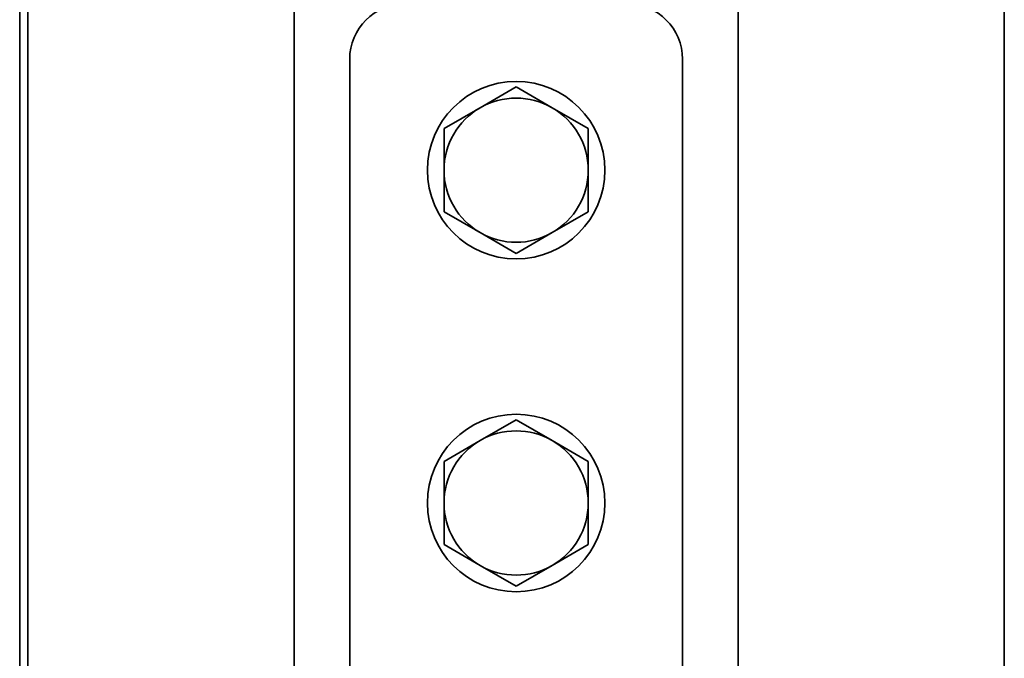
# Model space of a CAD drawing. Units: millimetres. Extents: x -3594 to 305535, y -240468 to 337812.
# Drawn here: x 41294 to 41383, y 11028 to 11085 of the extents above; entities that cross this region are included whole.
import ezdxf

# ---------------------------------------------------------------- set-up
doc = ezdxf.new("R2010")
doc.units = ezdxf.units.MM
doc.layers.add('Sichtbare Kanten(PEP)', color=7, linetype='Continuous', lineweight=35)
doc.layers.add('Trolleyschiene', color=140, linetype='Continuous')

# ---------------------------------------------------------------- blocks, each defined once
blk = doc.blocks.new('H800 klinken einlaufbogen 15° draufs.')
at = {"layer": 'Sichtbare Kanten(PEP)'}
for p, q in [((143432.734, 237715.893), (143682.734, 237715.893)), ((143569.734, 237691.893), (143682.734, 237691.893)), ((143622.734, 237686.893), (143742.734, 237686.893)), ((143627.105, 237675.143), (143628.981, 237678.393)), ((143628.981, 237678.393), (143632.734, 237678.393)), ((143632.734, 237678.393), (143636.487, 237678.393)), ((143636.487, 237678.393), (143638.363, 237675.143)), ((143657.105, 237675.143), (143658.981, 237678.393)), ((143658.981, 237678.393), (143662.734, 237678.393)), ((143662.734, 237678.393), (143666.487, 237678.393)), ((143666.487, 237678.393), (143668.363, 237675.143)), ((143625.228, 237671.893), (143627.105, 237675.143)), ((143638.363, 237675.143), (143640.24, 237671.893)), ((143655.228, 237671.893), (143657.105, 237675.143)), ((143668.363, 237675.143), (143670.24, 237671.893)), ((143627.105, 237668.643), (143625.228, 237671.893)), ((143640.24, 237671.893), (143638.363, 237668.643)), ((143657.105, 237668.643), (143655.228, 237671.893)), ((143670.24, 237671.893), (143668.363, 237668.643)), ((143628.981, 237665.393), (143627.105, 237668.643)), ((143638.363, 237668.643), (143636.487, 237665.393)), ((143658.981, 237665.393), (143657.105, 237668.643)), ((143668.363, 237668.643), (143666.487, 237665.393)), ((143632.734, 237665.393), (143628.981, 237665.393)), ((143636.487, 237665.393), (143632.734, 237665.393)), ((143662.734, 237665.393), (143658.981, 237665.393)), ((143666.487, 237665.393), (143662.734, 237665.393)), ((143742.734, 237656.893), (143622.734, 237656.893)), ((143569.734, 237651.892), (143682.734, 237651.892)), ((143433.734, 237627.892), (143682.734, 237627.892)), ((143542.734, 237627.148), (143682.734, 237627.148))]:
    blk.add_line(p, q, dxfattribs=at)
for centre in [(143632.734, 237671.893), (143662.734, 237671.893)]:
    blk.add_circle(centre, 8, dxfattribs=at)
for centre, radius, start, end in [((143622.734, 237681.893), 5, 90, 180), ((143632.734, 237671.893), 6.5, 90, 150), ((143632.734, 237671.893), 6.5, 30, 90), ((143662.734, 237671.893), 6.5, 90, 150), ((143662.734, 237671.893), 6.5, 30, 90), ((143632.734, 237671.893), 6.5, 150, 210), ((143632.734, 237671.893), 6.5, 330, 30), ((143662.734, 237671.893), 6.5, 150, 210), ((143662.734, 237671.893), 6.5, 330, 30), ((143632.734, 237671.893), 6.5, 210, 270), ((143632.734, 237671.893), 6.5, 270, 330), ((143662.734, 237671.893), 6.5, 210, 270), ((143662.734, 237671.893), 6.5, 270, 330), ((143622.734, 237661.893), 5, 180, 270)]:
    blk.add_arc(centre, radius, start, end, dxfattribs=at)

msp = doc.modelspace()

# ---------------------------------------------------------------- block references
at = {"layer": 'Trolleyschiene', "rotation": 270}
msp.add_blockref('H800 klinken einlaufbogen 15° draufs.', (-196332.995, 154704.238), dxfattribs=at)

doc.saveas('drawing.dxf')
